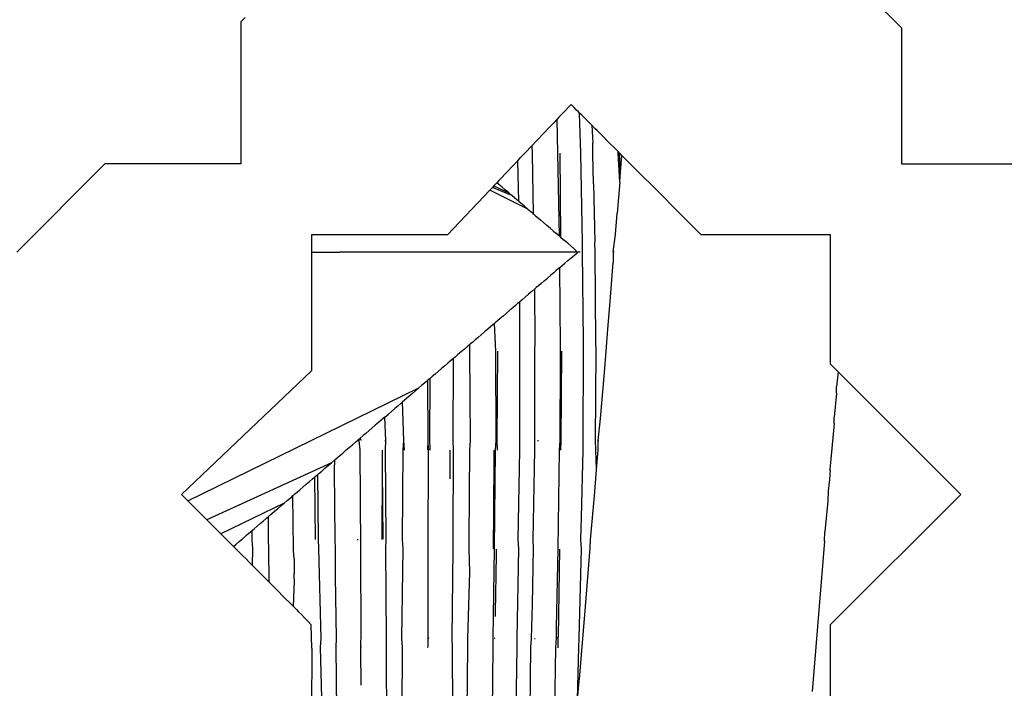
# Model space of a CAD drawing. Extents: x -14.4 to 6, y -1 to 6.
# Drawn here: x -2.8 to -2.8, y 0.2 to 0.2 of the extents above; entities that cross this region are included whole.
import ezdxf

# ---------------------------------------------------------------- set-up
doc = ezdxf.new("R2010")
doc.units = 0
doc.layers.get('0').update_dxf_attribs({"linetype": 'CONTINUOUS'})

msp = doc.modelspace()

# ---------------------------------------------------------------- linework, layer by layer
for p, q in [((-2.811924, 0.193676), (-2.810542, 0.192294)), ((-2.838359, 0.192729), (-2.838542, 0.192556)), ((-2.838542, 0.192556), (-2.838542, 0.189345)), ((-2.810542, 0.192294), (-2.810542, 0.186533)), ((-2.838542, 0.189345), (-2.838542, 0.186533)), ((-2.824543, 0.189046), (-2.824675, 0.188907)), ((-2.824414, 0.18892), (-2.824543, 0.189046)), ((-2.824811, 0.188764), (-2.824941, 0.188627)), ((-2.824675, 0.188907), (-2.824811, 0.188764)), ((-2.824307, 0.188813), (-2.824414, 0.18892)), ((-2.824229, 0.188735), (-2.824307, 0.188813)), ((-2.824179, 0.188685), (-2.824229, 0.188735)), ((-2.824139, 0.187402), (-2.824179, 0.188685)), ((-2.824077, 0.188583), (-2.824179, 0.188685)), ((-2.825277, 0.188273), (-2.825383, 0.188162)), ((-2.825197, 0.188357), (-2.825277, 0.188273)), ((-2.825136, 0.188422), (-2.825197, 0.188357)), ((-2.825055, 0.188507), (-2.825136, 0.188422)), ((-2.825098, 0.186983), (-2.825136, 0.188422)), ((-2.824941, 0.188627), (-2.825055, 0.188507)), ((-2.823936, 0.188442), (-2.824077, 0.188583)), ((-2.82379, 0.188296), (-2.823936, 0.188442)), ((-2.823662, 0.188168), (-2.82379, 0.188296)), ((-2.825642, 0.187889), (-2.825778, 0.187746)), ((-2.825507, 0.188031), (-2.825642, 0.187889)), ((-2.825383, 0.188162), (-2.825507, 0.188031)), ((-2.823662, 0.188168), (-2.823624, 0.187419)), ((-2.823534, 0.18804), (-2.823662, 0.188168)), ((-2.823427, 0.187933), (-2.823534, 0.18804)), ((-2.823298, 0.187804), (-2.823427, 0.187933)), ((-2.823156, 0.187662), (-2.823298, 0.187804)), ((-2.826018, 0.187494), (-2.826183, 0.187319)), ((-2.825906, 0.187611), (-2.826018, 0.187494)), ((-2.825778, 0.187746), (-2.825906, 0.187611)), ((-2.824132, 0.186992), (-2.824139, 0.187402)), ((-2.823616, 0.186955), (-2.823624, 0.187419)), ((-2.82301, 0.187516), (-2.823156, 0.187662)), ((-2.822871, 0.187377), (-2.82301, 0.187516)), ((-2.822749, 0.187255), (-2.822871, 0.187377)), ((-2.826413, 0.187078), (-2.82655, 0.186933)), ((-2.826275, 0.187222), (-2.826413, 0.187078)), ((-2.826183, 0.187319), (-2.826275, 0.187222)), ((-2.826174, 0.186964), (-2.826183, 0.187319)), ((-2.826131, 0.18441), (-2.826174, 0.186964)), ((-2.825034, 0.183473), (-2.825098, 0.186983)), ((-2.824973, 0.18342), (-2.825008, 0.186992)), ((-2.824052, 0.183211), (-2.824132, 0.186992)), ((-2.82265, 0.187156), (-2.822749, 0.187255)), ((-2.822551, 0.187057), (-2.82265, 0.187156)), ((-2.822548, 0.186985), (-2.822551, 0.187057)), ((-2.822484, 0.18699), (-2.822551, 0.187057)), ((-2.822476, 0.185773), (-2.822548, 0.186985)), ((-2.822442, 0.186191), (-2.822484, 0.18699)), ((-2.822462, 0.186968), (-2.822484, 0.18699)), ((-2.822385, 0.186891), (-2.822462, 0.186968)), ((-2.82686, 0.186607), (-2.826951, 0.186512)), ((-2.8268, 0.18667), (-2.82686, 0.186607)), ((-2.8268, 0.18667), (-2.826678, 0.186799)), ((-2.826754, 0.184941), (-2.8268, 0.18667)), ((-2.82655, 0.186933), (-2.826678, 0.186799)), ((-2.823585, 0.185686), (-2.823616, 0.186955)), ((-2.822442, 0.186191), (-2.822385, 0.186891)), ((-2.822189, 0.186695), (-2.822385, 0.186891)), ((-2.821691, 0.186197), (-2.822189, 0.186695)), ((-2.844303, 0.186533), (-2.848035, 0.182801)), ((-2.838542, 0.186533), (-2.844303, 0.186533)), ((-2.827197, 0.186253), (-2.827335, 0.186107)), ((-2.827065, 0.186391), (-2.827197, 0.186253)), ((-2.826951, 0.186512), (-2.827065, 0.186391)), ((-2.822476, 0.185773), (-2.822442, 0.186191)), ((-2.820924, 0.18543), (-2.821691, 0.186197)), ((-2.810542, 0.186533), (-2.805056, 0.186533)), ((-2.827686, 0.185737), (-2.827808, 0.185609)), ((-2.827598, 0.18583), (-2.827686, 0.185737)), ((-2.827596, 0.18566), (-2.827686, 0.185737)), ((-2.827472, 0.185963), (-2.827598, 0.18583)), ((-2.827335, 0.186107), (-2.827472, 0.185963)), ((-2.822476, 0.185773), (-2.822583, 0.18445)), ((-2.827981, 0.185427), (-2.82978, 0.183533)), ((-2.827874, 0.18554), (-2.827981, 0.185427)), ((-2.826378, 0.18462), (-2.827981, 0.185427)), ((-2.827808, 0.185609), (-2.827874, 0.18554)), ((-2.827051, 0.185195), (-2.827874, 0.18554)), ((-2.827808, 0.185609), (-2.827185, 0.18531)), ((-2.827467, 0.185551), (-2.827596, 0.18566)), ((-2.827327, 0.185431), (-2.827467, 0.185551)), ((-2.827185, 0.18531), (-2.827327, 0.185431)), ((-2.827051, 0.185195), (-2.827185, 0.18531)), ((-2.823585, 0.185686), (-2.82353, 0.183221)), ((-2.819941, 0.184447), (-2.820924, 0.18543)), ((-2.826934, 0.185095), (-2.827051, 0.185195)), ((-2.826841, 0.185016), (-2.826934, 0.185095)), ((-2.82678, 0.184963), (-2.826841, 0.185016)), ((-2.826754, 0.184941), (-2.82678, 0.184963)), ((-2.82665, 0.184853), (-2.826754, 0.184941)), ((-2.826519, 0.184741), (-2.82665, 0.184853)), ((-2.826519, 0.184741), (-2.826378, 0.18462)), ((-2.826378, 0.18462), (-2.826236, 0.184499)), ((-2.826236, 0.184499), (-2.826131, 0.18441)), ((-2.826131, 0.18441), (-2.826108, 0.18439)), ((-2.826108, 0.18439), (-2.826049, 0.184339)), ((-2.826049, 0.184339), (-2.82599, 0.184289)), ((-2.82599, 0.184289), (-2.825843, 0.184163)), ((-2.825843, 0.184163), (-2.825709, 0.184049)), ((-2.825567, 0.183928), (-2.825709, 0.184049)), ((-2.822656, 0.18355), (-2.822583, 0.18445)), ((-2.819027, 0.183533), (-2.819941, 0.184447)), ((-2.825426, 0.183807), (-2.825567, 0.183928)), ((-2.825426, 0.183807), (-2.825296, 0.183697)), ((-2.825296, 0.183697), (-2.825186, 0.183602)), ((-2.834821, 0.183533), (-2.835542, 0.183533)), ((-2.835542, 0.183533), (-2.835542, 0.182801)), ((-2.82978, 0.183533), (-2.834821, 0.183533)), ((-2.825103, 0.183532), (-2.825186, 0.183602)), ((-2.825034, 0.183473), (-2.825103, 0.183532)), ((-2.824973, 0.18342), (-2.825034, 0.183473)), ((-2.824973, 0.18342), (-2.824818, 0.183288)), ((-2.824682, 0.183171), (-2.824818, 0.183288)), ((-2.82405, 0.182802), (-2.824052, 0.183211)), ((-2.823515, 0.182782), (-2.82353, 0.183221)), ((-2.822756, 0.182812), (-2.822656, 0.18355)), ((-2.818791, 0.183533), (-2.819027, 0.183533)), ((-2.817489, 0.183533), (-2.818791, 0.183533)), ((-2.816198, 0.183533), (-2.817489, 0.183533)), ((-2.815005, 0.183533), (-2.816198, 0.183533)), ((-2.813992, 0.183533), (-2.815005, 0.183533)), ((-2.813542, 0.183533), (-2.813992, 0.183533)), ((-2.813542, 0.179673), (-2.813542, 0.183533)), ((-2.835542, 0.182801), (-2.834353, 0.182801)), ((-2.835542, 0.182801), (-2.835542, 0.181294)), ((-2.824616, 0.182801), (-2.834353, 0.182801)), ((-2.824539, 0.18305), (-2.824682, 0.183171)), ((-2.824282, 0.182801), (-2.824616, 0.182801)), ((-2.824399, 0.182921), (-2.824539, 0.18305)), ((-2.824282, 0.182801), (-2.824399, 0.182921)), ((-2.824247, 0.182801), (-2.824282, 0.182801)), ((-2.824282, 0.182771), (-2.824247, 0.182801)), ((-2.824162, 0.182801), (-2.824247, 0.182801)), ((-2.824015, 0.179016), (-2.82405, 0.182802)), ((-2.822756, 0.182812), (-2.822752, 0.182364)), ((-2.822756, 0.182812), (-2.822716, 0.182811)), ((-2.824805, 0.182325), (-2.824672, 0.182438)), ((-2.824672, 0.182438), (-2.824532, 0.182557)), ((-2.824532, 0.182557), (-2.824396, 0.182674)), ((-2.824396, 0.182674), (-2.824282, 0.182771)), ((-2.823492, 0.179017), (-2.823515, 0.182782)), ((-2.825168, 0.182015), (-2.825276, 0.181922)), ((-2.825086, 0.182084), (-2.825168, 0.182015)), ((-2.825037, 0.182126), (-2.825086, 0.182084)), ((-2.825016, 0.182144), (-2.825037, 0.182126)), ((-2.825016, 0.182144), (-2.824922, 0.182225)), ((-2.82499, 0.178819), (-2.825016, 0.182144)), ((-2.824922, 0.182225), (-2.824805, 0.182325)), ((-2.822872, 0.180892), (-2.822752, 0.182364)), ((-2.82568, 0.181577), (-2.825811, 0.181465)), ((-2.82568, 0.181577), (-2.825541, 0.181696)), ((-2.825541, 0.181696), (-2.825403, 0.181814)), ((-2.825276, 0.181922), (-2.825403, 0.181814)), ((-2.835542, 0.181294), (-2.835542, 0.177772)), ((-2.826206, 0.181128), (-2.826345, 0.181009)), ((-2.826076, 0.181239), (-2.826206, 0.181128)), ((-2.826013, 0.181292), (-2.826076, 0.181239)), ((-2.826063, 0.179017), (-2.826076, 0.181239)), ((-2.825925, 0.181368), (-2.826013, 0.181292)), ((-2.825811, 0.181465), (-2.825925, 0.181368)), ((-2.826613, 0.180781), (-2.826718, 0.180691)), ((-2.826484, 0.180891), (-2.826613, 0.180781)), ((-2.826345, 0.181009), (-2.826484, 0.180891)), ((-2.822997, 0.17935), (-2.822872, 0.180892)), ((-2.827144, 0.180327), (-2.827284, 0.180207)), ((-2.827012, 0.18044), (-2.827144, 0.180327)), ((-2.826896, 0.180539), (-2.827012, 0.18044)), ((-2.826805, 0.180617), (-2.826896, 0.180539)), ((-2.826744, 0.180669), (-2.826805, 0.180617)), ((-2.826718, 0.180691), (-2.826744, 0.180669)), ((-2.82671, 0.179016), (-2.826718, 0.180691)), ((-2.827655, 0.17989), (-2.827735, 0.179823)), ((-2.827549, 0.179981), (-2.827655, 0.17989)), ((-2.827422, 0.18009), (-2.827549, 0.179981)), ((-2.827284, 0.180207), (-2.827422, 0.18009)), ((-2.828073, 0.179533), (-2.828208, 0.179418)), ((-2.827953, 0.179636), (-2.828073, 0.179533)), ((-2.827856, 0.179719), (-2.827953, 0.179636)), ((-2.827789, 0.179776), (-2.827856, 0.179719)), ((-2.827789, 0.179776), (-2.827735, 0.179823)), ((-2.827735, 0.179823), (-2.827789, 0.179776)), ((-2.827729, 0.178606), (-2.827789, 0.179776)), ((-2.813542, 0.178048), (-2.813542, 0.179673)), ((-2.828609, 0.179076), (-2.828711, 0.178989)), ((-2.828485, 0.179181), (-2.828609, 0.179076)), ((-2.828349, 0.179298), (-2.828485, 0.179181)), ((-2.828208, 0.179418), (-2.828349, 0.179298)), ((-2.823057, 0.178607), (-2.822997, 0.17935)), ((-2.829059, 0.178692), (-2.8292, 0.178571)), ((-2.828921, 0.178809), (-2.829059, 0.178692)), ((-2.828828, 0.178889), (-2.828921, 0.178809)), ((-2.828828, 0.178889), (-2.828797, 0.178915)), ((-2.828827, 0.178604), (-2.828828, 0.178889)), ((-2.828711, 0.178989), (-2.828797, 0.178915)), ((-2.826708, 0.178606), (-2.82671, 0.179016)), ((-2.826077, 0.178604), (-2.826063, 0.179017)), ((-2.82499, 0.178744), (-2.82499, 0.178819)), ((-2.824989, 0.178606), (-2.82499, 0.178744)), ((-2.824018, 0.178607), (-2.824015, 0.179016)), ((-2.823475, 0.178604), (-2.823492, 0.179017)), ((-2.82958, 0.178246), (-2.829658, 0.17818)), ((-2.829527, 0.178292), (-2.82958, 0.178246)), ((-2.829538, 0.174819), (-2.829527, 0.178292)), ((-2.829456, 0.178353), (-2.829527, 0.178292)), ((-2.829335, 0.178456), (-2.829456, 0.178353)), ((-2.8292, 0.178571), (-2.829335, 0.178456)), ((-2.828802, 0.174814), (-2.828827, 0.178604)), ((-2.827712, 0.174814), (-2.827729, 0.178606)), ((-2.827678, 0.174823), (-2.827649, 0.178607)), ((-2.826718, 0.174819), (-2.826708, 0.178606)), ((-2.826076, 0.174813), (-2.826077, 0.178604)), ((-2.825004, 0.174815), (-2.824992, 0.178312)), ((-2.824992, 0.178312), (-2.824989, 0.178606)), ((-2.824966, 0.174814), (-2.824929, 0.178606)), ((-2.824027, 0.174819), (-2.824018, 0.178607)), ((-2.823512, 0.174812), (-2.823475, 0.178604)), ((-2.82313, 0.177699), (-2.823057, 0.178607)), ((-2.830029, 0.177863), (-2.83017, 0.177743)), ((-2.82989, 0.177981), (-2.830029, 0.177863)), ((-2.829764, 0.178089), (-2.82989, 0.177981)), ((-2.829658, 0.17818), (-2.829764, 0.178089)), ((-2.813236, 0.177742), (-2.813542, 0.178048)), ((-2.835542, 0.177772), (-2.841056, 0.172533)), ((-2.830607, 0.17737), (-2.830664, 0.177321)), ((-2.830541, 0.177426), (-2.830607, 0.17737)), ((-2.830594, 0.17482), (-2.830607, 0.17737)), ((-2.830516, 0.177448), (-2.830541, 0.177426)), ((-2.830523, 0.174827), (-2.830516, 0.177448)), ((-2.830422, 0.177528), (-2.830516, 0.177448)), ((-2.830304, 0.177628), (-2.830422, 0.177528)), ((-2.83017, 0.177743), (-2.830304, 0.177628)), ((-2.823262, 0.176072), (-2.82313, 0.177699)), ((-2.813216, 0.177722), (-2.813287, 0.17711)), ((-2.813216, 0.177722), (-2.813236, 0.177742)), ((-2.808027, 0.172533), (-2.813216, 0.177722)), ((-2.840789, 0.172266), (-2.830988, 0.177044)), ((-2.830988, 0.177044), (-2.831128, 0.176925)), ((-2.830859, 0.177155), (-2.830988, 0.177044)), ((-2.830748, 0.177249), (-2.830859, 0.177155)), ((-2.830664, 0.177321), (-2.830748, 0.177249)), ((-2.81329, 0.17682), (-2.813287, 0.17711)), ((-2.831513, 0.176595), (-2.831602, 0.17652)), ((-2.8314, 0.176693), (-2.831513, 0.176595)), ((-2.831268, 0.176805), (-2.8314, 0.176693)), ((-2.831128, 0.176925), (-2.831268, 0.176805)), ((-2.81329, 0.17682), (-2.813392, 0.17581)), ((-2.832015, 0.176167), (-2.832154, 0.176049)), ((-2.831874, 0.176288), (-2.832015, 0.176167)), ((-2.831741, 0.176401), (-2.831874, 0.176288)), ((-2.831679, 0.176454), (-2.831741, 0.176401)), ((-2.831626, 0.1765), (-2.831679, 0.176454)), ((-2.831625, 0.174817), (-2.831679, 0.176454)), ((-2.831602, 0.17652), (-2.831626, 0.1765)), ((-2.832493, 0.175759), (-2.832587, 0.175679)), ((-2.832431, 0.175812), (-2.832493, 0.175759)), ((-2.832431, 0.175812), (-2.832282, 0.175939)), ((-2.832389, 0.174817), (-2.832431, 0.175812)), ((-2.832154, 0.176049), (-2.832282, 0.175939)), ((-2.823391, 0.174813), (-2.823289, 0.175748)), ((-2.823289, 0.175748), (-2.823262, 0.176072)), ((-2.813395, 0.175534), (-2.813392, 0.17581)), ((-2.832979, 0.175344), (-2.833117, 0.175226)), ((-2.832838, 0.175465), (-2.832979, 0.175344)), ((-2.832704, 0.175579), (-2.832838, 0.175465)), ((-2.832587, 0.175679), (-2.832704, 0.175579)), ((-2.813395, 0.175534), (-2.813537, 0.17402)), ((-2.833585, 0.174827), (-2.833516, 0.174885)), ((-2.833516, 0.174885), (-2.833481, 0.174915)), ((-2.833516, 0.17482), (-2.833516, 0.174885)), ((-2.833481, 0.174915), (-2.833349, 0.175028)), ((-2.833458, 0.174827), (-2.833481, 0.174915)), ((-2.833243, 0.175118), (-2.833349, 0.175028)), ((-2.833117, 0.175226), (-2.833243, 0.175118)), ((-2.834081, 0.174403), (-2.83394, 0.174523)), ((-2.83394, 0.174523), (-2.833804, 0.174639)), ((-2.833804, 0.174639), (-2.833683, 0.174742)), ((-2.833683, 0.174742), (-2.833585, 0.174827)), ((-2.83348, 0.174418), (-2.833516, 0.17482)), ((-2.833427, 0.17483), (-2.833458, 0.174827)), ((-2.83243, 0.174818), (-2.832389, 0.174817)), ((-2.832402, 0.174418), (-2.832389, 0.174817)), ((-2.831659, 0.174414), (-2.831625, 0.174817)), ((-2.831602, 0.174411), (-2.831625, 0.174817)), ((-2.830609, 0.174418), (-2.830594, 0.17482)), ((-2.830581, 0.174414), (-2.830594, 0.17482)), ((-2.830518, 0.17448), (-2.830523, 0.174827)), ((-2.830519, 0.174411), (-2.830518, 0.17448)), ((-2.82953, 0.174418), (-2.829538, 0.174819)), ((-2.828831, 0.174418), (-2.828802, 0.174814)), ((-2.827739, 0.174414), (-2.827712, 0.174814)), ((-2.827659, 0.174411), (-2.827678, 0.174823)), ((-2.826719, 0.174414), (-2.826718, 0.174819)), ((-2.82608, 0.174424), (-2.826076, 0.174813)), ((-2.825963, 0.174814), (-2.825919, 0.174815)), ((-2.825037, 0.17441), (-2.825004, 0.174815)), ((-2.824972, 0.174413), (-2.824966, 0.174814)), ((-2.824028, 0.174414), (-2.824027, 0.174819)), ((-2.82349, 0.174421), (-2.823512, 0.174812)), ((-2.823397, 0.174415), (-2.823391, 0.174813)), ((-2.823391, 0.174813), (-2.823365, 0.174813)), ((-2.834552, 0.174001), (-2.83444, 0.174096)), ((-2.83444, 0.174096), (-2.83434, 0.174182)), ((-2.83434, 0.174182), (-2.834217, 0.174286)), ((-2.834217, 0.174286), (-2.834081, 0.174403)), ((-2.833457, 0.170226), (-2.83348, 0.174418)), ((-2.832529, 0.174167), (-2.83254, 0.174404)), ((-2.832534, 0.173559), (-2.832529, 0.174167)), ((-2.832381, 0.170621), (-2.832402, 0.174418)), ((-2.831683, 0.170618), (-2.831659, 0.174414)), ((-2.830595, 0.170226), (-2.830581, 0.174414)), ((-2.830556, 0.174425), (-2.830581, 0.174414)), ((-2.829663, 0.173709), (-2.829661, 0.174408)), ((-2.829543, 0.170625), (-2.82953, 0.174418)), ((-2.828862, 0.170615), (-2.828831, 0.174418)), ((-2.827814, 0.171473), (-2.827797, 0.17441)), ((-2.827779, 0.170226), (-2.827739, 0.174414)), ((-2.826781, 0.170628), (-2.826719, 0.174414)), ((-2.826142, 0.170613), (-2.82608, 0.174424)), ((-2.825085, 0.170228), (-2.825037, 0.17441)), ((-2.824104, 0.171553), (-2.824028, 0.174414)), ((-2.823465, 0.173577), (-2.82349, 0.174421)), ((-2.823465, 0.173577), (-2.823397, 0.174415)), ((-2.834699, 0.173875), (-2.839979, 0.171456)), ((-2.835109, 0.173525), (-2.834976, 0.173639)), ((-2.834976, 0.173639), (-2.834836, 0.173758)), ((-2.834836, 0.173758), (-2.834699, 0.173875)), ((-2.834699, 0.173875), (-2.834574, 0.173982)), ((-2.834574, 0.173982), (-2.834552, 0.174001)), ((-2.83457, 0.17356), (-2.834552, 0.174001)), ((-2.829665, 0.173188), (-2.829664, 0.173609)), ((-2.829664, 0.173609), (-2.829663, 0.173709)), ((-2.813537, 0.17402), (-2.813571, 0.173606)), ((-2.813557, 0.173562), (-2.813571, 0.173606)), ((-2.835505, 0.173187), (-2.835399, 0.173277)), ((-2.835399, 0.173277), (-2.835321, 0.173344)), ((-2.835374, 0.170627), (-2.835399, 0.173277)), ((-2.835321, 0.173344), (-2.835274, 0.173384)), ((-2.835274, 0.173384), (-2.835225, 0.173426)), ((-2.835248, 0.170619), (-2.835274, 0.173384)), ((-2.835225, 0.173426), (-2.835109, 0.173525)), ((-2.834544, 0.170621), (-2.83457, 0.17356)), ((-2.832554, 0.170621), (-2.832534, 0.173559)), ((-2.83251, 0.170635), (-2.832534, 0.173559)), ((-2.823554, 0.172476), (-2.823465, 0.173577)), ((-2.813557, 0.173562), (-2.813589, 0.173165)), ((-2.83604, 0.17273), (-2.835908, 0.172843)), ((-2.835908, 0.172843), (-2.835768, 0.172962)), ((-2.835768, 0.172962), (-2.835631, 0.173079)), ((-2.835631, 0.173079), (-2.835505, 0.173187)), ((-2.813589, 0.173165), (-2.813646, 0.172679)), ((-2.841056, 0.172533), (-2.840789, 0.172266)), ((-2.836576, 0.172272), (-2.836465, 0.172366)), ((-2.836465, 0.172366), (-2.836381, 0.172438)), ((-2.836381, 0.172438), (-2.836328, 0.172483)), ((-2.836328, 0.172483), (-2.836307, 0.172501)), ((-2.836312, 0.170232), (-2.836328, 0.172483)), ((-2.836307, 0.172501), (-2.836247, 0.172553)), ((-2.836247, 0.172553), (-2.836155, 0.172631)), ((-2.836155, 0.172631), (-2.83604, 0.17273)), ((-2.823723, 0.170613), (-2.823554, 0.172476)), ((-2.813646, 0.172679), (-2.813664, 0.172254)), ((-2.813542, 0.167018), (-2.808027, 0.172533)), ((-2.840789, 0.172266), (-2.839979, 0.171456)), ((-2.836704, 0.172163), (-2.839384, 0.170861)), ((-2.83698, 0.171927), (-2.836842, 0.172045)), ((-2.836842, 0.172045), (-2.836704, 0.172163)), ((-2.836704, 0.172163), (-2.836576, 0.172272)), ((-2.813664, 0.172254), (-2.813787, 0.170946)), ((-2.837578, 0.171416), (-2.837447, 0.171529)), ((-2.837447, 0.171529), (-2.83736, 0.171603)), ((-2.837367, 0.170624), (-2.83736, 0.171603)), ((-2.83736, 0.171603), (-2.837306, 0.171649)), ((-2.837306, 0.171649), (-2.83722, 0.171722)), ((-2.83722, 0.171722), (-2.837109, 0.171817)), ((-2.837109, 0.171817), (-2.83698, 0.171927)), ((-2.82412, 0.170627), (-2.824104, 0.171553)), ((-2.839979, 0.171456), (-2.839655, 0.171132)), ((-2.839655, 0.171132), (-2.839384, 0.170861)), ((-2.837976, 0.171077), (-2.837852, 0.171182)), ((-2.837852, 0.171182), (-2.837717, 0.171298)), ((-2.837717, 0.171298), (-2.837578, 0.171416)), ((-2.827833, 0.17062), (-2.827814, 0.171473)), ((-2.839384, 0.170861), (-2.838852, 0.170328)), ((-2.838468, 0.170656), (-2.838337, 0.170769)), ((-2.838337, 0.170769), (-2.838264, 0.170831)), ((-2.838264, 0.170831), (-2.838127, 0.170947)), ((-2.838127, 0.170947), (-2.838064, 0.171002)), ((-2.838064, 0.171002), (-2.837976, 0.171077)), ((-2.838058, 0.170616), (-2.838064, 0.171002)), ((-2.813803, 0.170552), (-2.813787, 0.170946)), ((-2.838852, 0.170328), (-2.838742, 0.170422)), ((-2.838852, 0.170328), (-2.838726, 0.170203)), ((-2.838742, 0.170422), (-2.838607, 0.170538)), ((-2.838607, 0.170538), (-2.838468, 0.170656)), ((-2.838022, 0.170242), (-2.838058, 0.170616)), ((-2.837345, 0.170219), (-2.837367, 0.170624)), ((-2.835234, 0.170242), (-2.835248, 0.170619)), ((-2.834529, 0.170226), (-2.834544, 0.170621)), ((-2.833606, 0.170621), (-2.833563, 0.170624)), ((-2.832389, 0.170234), (-2.832381, 0.170621)), ((-2.831662, 0.170226), (-2.831683, 0.170618)), ((-2.829544, 0.170234), (-2.829543, 0.170625)), ((-2.828861, 0.170234), (-2.828862, 0.170615)), ((-2.827826, 0.170234), (-2.827833, 0.17062)), ((-2.826759, 0.170226), (-2.826781, 0.170628)), ((-2.826132, 0.170237), (-2.826142, 0.170613)), ((-2.824094, 0.170226), (-2.82412, 0.170627)), ((-2.823734, 0.170259), (-2.823723, 0.170613)), ((-2.813803, 0.170552), (-2.814324, 0.164191)), ((-2.838726, 0.170203), (-2.838598, 0.170075)), ((-2.838598, 0.170075), (-2.838454, 0.169931)), ((-2.838454, 0.169931), (-2.838317, 0.169804)), ((-2.838043, 0.16952), (-2.838022, 0.170242)), ((-2.837333, 0.16881), (-2.837345, 0.170219)), ((-2.8363, 0.170154), (-2.836312, 0.170232)), ((-2.8363, 0.170154), (-2.836286, 0.170218)), ((-2.836281, 0.169809), (-2.8363, 0.170154)), ((-2.835135, 0.166434), (-2.835234, 0.170242)), ((-2.83452, 0.169053), (-2.834529, 0.170226)), ((-2.833439, 0.16645), (-2.833457, 0.170226)), ((-2.832366, 0.16644), (-2.832389, 0.170234)), ((-2.831717, 0.166434), (-2.831662, 0.170226)), ((-2.830596, 0.166448), (-2.830595, 0.170226)), ((-2.829574, 0.166445), (-2.829544, 0.170234)), ((-2.828834, 0.169237), (-2.828861, 0.170234)), ((-2.827838, 0.166443), (-2.827779, 0.170226)), ((-2.827721, 0.168931), (-2.8277, 0.170218)), ((-2.826822, 0.166445), (-2.826759, 0.170226)), ((-2.82618, 0.167871), (-2.826132, 0.170237)), ((-2.825163, 0.166889), (-2.825085, 0.170228)), ((-2.825079, 0.166497), (-2.82501, 0.170221)), ((-2.824198, 0.166444), (-2.824094, 0.170226)), ((-2.823964, 0.167427), (-2.823734, 0.170259)), ((-2.838317, 0.169804), (-2.838195, 0.169672)), ((-2.838195, 0.169672), (-2.838098, 0.169575)), ((-2.838098, 0.169575), (-2.838043, 0.16952)), ((-2.838043, 0.16952), (-2.837936, 0.169413)), ((-2.836281, 0.169809), (-2.836277, 0.169166)), ((-2.837936, 0.169413), (-2.837807, 0.169284)), ((-2.837807, 0.169284), (-2.837666, 0.169143)), ((-2.837666, 0.169143), (-2.837522, 0.168999)), ((-2.836273, 0.168996), (-2.836277, 0.169166)), ((-2.834479, 0.16644), (-2.83452, 0.169053)), ((-2.82891, 0.166432), (-2.828834, 0.169237)), ((-2.837522, 0.168999), (-2.837385, 0.168861)), ((-2.837385, 0.168861), (-2.837333, 0.16881)), ((-2.837333, 0.16881), (-2.837315, 0.168792)), ((-2.837315, 0.168792), (-2.837258, 0.168735)), ((-2.837258, 0.168735), (-2.83717, 0.168647)), ((-2.83717, 0.168647), (-2.837056, 0.168533)), ((-2.836305, 0.167781), (-2.836264, 0.168905)), ((-2.836264, 0.168905), (-2.836273, 0.168996)), ((-2.827734, 0.168503), (-2.827721, 0.168931)), ((-2.837056, 0.168533), (-2.836923, 0.1684)), ((-2.836923, 0.1684), (-2.83678, 0.168257)), ((-2.83678, 0.168257), (-2.836638, 0.168114)), ((-2.827748, 0.167357), (-2.827734, 0.168503)), ((-2.836638, 0.168114), (-2.836505, 0.167982)), ((-2.836505, 0.167982), (-2.836392, 0.167868)), ((-2.836392, 0.167868), (-2.836305, 0.167781)), ((-2.836305, 0.167781), (-2.836182, 0.167659)), ((-2.826214, 0.16643), (-2.82618, 0.167871)), ((-2.836182, 0.167659), (-2.836089, 0.167565)), ((-2.836089, 0.167565), (-2.83597, 0.167447)), ((-2.83597, 0.167447), (-2.835835, 0.167312)), ((-2.824044, 0.166436), (-2.823964, 0.167427)), ((-2.835835, 0.167312), (-2.835692, 0.167169)), ((-2.835692, 0.167169), (-2.835551, 0.167016)), ((-2.835535, 0.166025), (-2.835551, 0.167016)), ((-2.813542, 0.163684), (-2.813542, 0.167018)), ((-2.82516, 0.16644), (-2.825163, 0.166889)), ((-2.835165, 0.166069), (-2.835135, 0.166434)), ((-2.834491, 0.166059), (-2.834479, 0.16644)), ((-2.833454, 0.166308), (-2.833439, 0.16645)), ((-2.833452, 0.166095), (-2.833454, 0.166308)), ((-2.833417, 0.166059), (-2.833452, 0.166095)), ((-2.833452, 0.166048), (-2.833452, 0.166095)), ((-2.832396, 0.166443), (-2.832366, 0.16644)), ((-2.832366, 0.166059), (-2.832366, 0.16644)), ((-2.83169, 0.166059), (-2.831717, 0.166434)), ((-2.830596, 0.166448), (-2.830553, 0.166456)), ((-2.830594, 0.166078), (-2.830596, 0.166448)), ((-2.829568, 0.166059), (-2.829574, 0.166445)), ((-2.828918, 0.166069), (-2.82891, 0.166432)), ((-2.827849, 0.166048), (-2.827838, 0.166443)), ((-2.827793, 0.166448), (-2.827763, 0.166456)), ((-2.826829, 0.166048), (-2.826822, 0.166445)), ((-2.826246, 0.166069), (-2.826214, 0.16643)), ((-2.826097, 0.166434), (-2.826066, 0.166436)), ((-2.825183, 0.166048), (-2.82516, 0.16644)), ((-2.8251, 0.166457), (-2.825079, 0.166497)), ((-2.825082, 0.16643), (-2.8251, 0.166457)), ((-2.825092, 0.166039), (-2.825082, 0.16643)), ((-2.824209, 0.166048), (-2.824198, 0.166444)), ((-2.824184, 0.164707), (-2.824044, 0.166436)), ((-2.835535, 0.166025), (-2.835542, 0.162655)), ((-2.835084, 0.163065), (-2.835165, 0.166069)), ((-2.834461, 0.163069), (-2.834491, 0.166059)), ((-2.83345, 0.165933), (-2.833452, 0.166048)), ((-2.833437, 0.164451), (-2.83345, 0.165933)), ((-2.832361, 0.165236), (-2.832366, 0.166059)), ((-2.831705, 0.163065), (-2.83169, 0.166059)), ((-2.830594, 0.166078), (-2.830619, 0.166048)), ((-2.829544, 0.16307), (-2.829568, 0.166059)), ((-2.828955, 0.163064), (-2.828918, 0.166069)), ((-2.827877, 0.162672), (-2.827849, 0.166048)), ((-2.826878, 0.163073), (-2.826829, 0.166048)), ((-2.826276, 0.163062), (-2.826246, 0.166069)), ((-2.825244, 0.162672), (-2.825183, 0.166048)), ((-2.824269, 0.163841), (-2.824209, 0.166048)), ((-2.832354, 0.16307), (-2.832361, 0.165236)), ((-2.824269, 0.163841), (-2.824191, 0.164627)), ((-2.824191, 0.164627), (-2.824184, 0.164707))]:
    msp.add_line(p, q)

doc.saveas('drawing.dxf')
